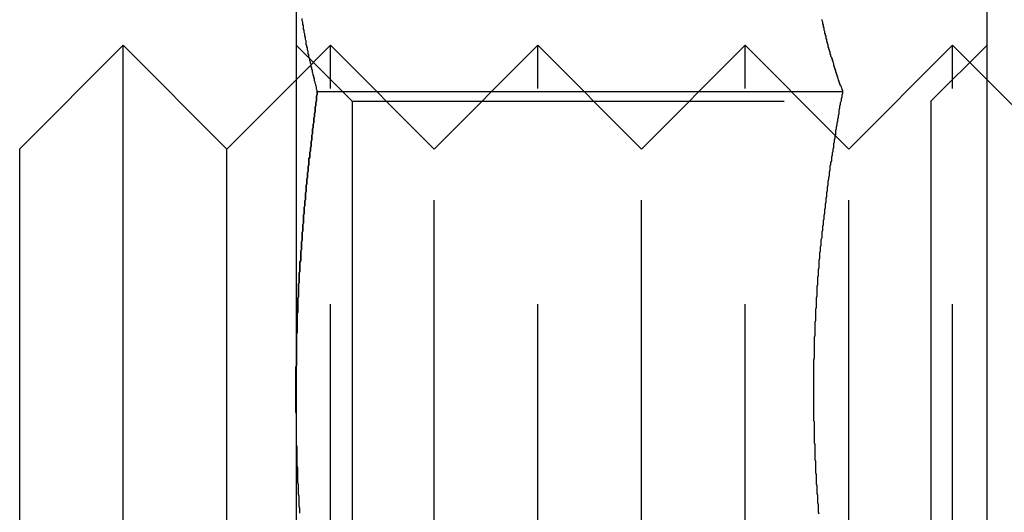
# Model space of a CAD drawing. Extents: x 2667 to 3571, y 55 to 704.
# Drawn here: x 3142 to 3156, y 614 to 621 of the extents above; entities that cross this region are included whole.
import ezdxf

# ---------------------------------------------------------------- set-up
doc = ezdxf.new("R2010")
doc.units = 0
doc.header["$LTSCALE"] = 25
doc.linetypes.add('VERDECKT', pattern=[0.375, 0.25, -0.125])
doc.layers.get('0').update_dxf_attribs({"linetype": 'CONTINUOUS'})
doc.layers.add('RAHMEN', color=254, linetype='CONTINUOUS')

# ---------------------------------------------------------------- blocks, each defined once
blk = doc.blocks.new('A$C74C93CE0')
at = {"color": 3, "linetype": 'CONTINUOUS', "extrusion": (0, 1, 2e-16)}
for p, q in [((1924.373, 167.289), (1924.373, 203.789)), ((1914.373, 192.035), (1914.373, 185.539)), ((1910.373, 189.039), (1911.873, 190.539)), ((1911.873, 180.539), (1911.873, 190.539)), ((1913.373, 189.034), (1911.873, 190.539)), ((1913.373, 189.034), (1914.373, 190.038)), ((1914.684, 189.869), (1922.282, 189.869)), ((1922.174, 189.234), (1922.174, 189.234)), ((1910.373, 182.039), (1910.373, 189.039)), ((1913.373, 182.044), (1913.373, 189.034)), ((1914.373, 185.539), (1914.373, 179.044))]:
    blk.add_line(p, q, dxfattribs=at)
at = {"color": 1, "linetype": 'VERDECKT', "extrusion": (0, 1, 2e-16)}
for p, q in [((1915.185, 189.727), (1914.373, 190.539)), ((1914.373, 190.038), (1914.873, 190.539)), ((1914.873, 180.539), (1914.873, 190.539)), ((1916.373, 189.034), (1914.873, 190.539)), ((1916.373, 189.034), (1917.873, 190.539)), ((1917.873, 180.539), (1917.873, 190.539)), ((1919.373, 189.034), (1917.873, 190.539)), ((1919.373, 189.034), (1920.873, 190.539)), ((1920.873, 180.539), (1920.873, 190.539)), ((1922.174, 189.234), (1920.873, 190.539)), ((1922.373, 189.034), (1923.873, 190.539)), ((1923.561, 189.727), (1924.373, 190.539)), ((1923.873, 180.539), (1923.873, 190.539)), ((1925.373, 189.034), (1923.873, 190.539)), ((1915.185, 189.727), (1915.185, 181.351)), ((1915.185, 189.727), (1923.561, 189.727)), ((1923.561, 189.727), (1923.561, 181.351)), ((1922.373, 189.034), (1922.174, 189.234)), ((1916.373, 182.044), (1916.373, 189.034)), ((1919.373, 182.044), (1919.373, 189.034)), ((1922.373, 182.044), (1922.373, 189.034))]:
    blk.add_line(p, q, dxfattribs=at)
at = {"color": 3}
for points in [[(1921.98, 190.91, 0), (1921.98, 190.895, 0), (1921.99, 190.88, 0), (1921.99, 190.865, 0), (1921.99, 190.85, 0), (1922, 190.835, 0), (1922, 190.82, 0), (1922, 190.805, 0), (1922.01, 190.79, 0), (1922.01, 190.775, 0), (1922.01, 190.76, 0), (1922.02, 190.745, 0), (1922.02, 190.729, 0), (1922.02, 190.714, 0), (1922.03, 190.699, 0), (1922.03, 190.684, 0), (1922.04, 190.669, 0), (1922.04, 190.654, 0), (1922.04, 190.639, 0), (1922.05, 190.624, 0), (1922.05, 190.609, 0), (1922.05, 190.594, 0), (1922.06, 190.579, 0), (1922.06, 190.563, 0), (1922.07, 190.548, 0), (1922.07, 190.533, 0), (1922.07, 190.518, 0), (1922.08, 190.503, 0), (1922.08, 190.488, 0), (1922.09, 190.473, 0), (1922.09, 190.458, 0), (1922.1, 190.443, 0), (1922.1, 190.428, 0), (1922.1, 190.413, 0), (1922.11, 190.398, 0), (1922.11, 190.382, 0), (1922.12, 190.367, 0), (1922.12, 190.352, 0), (1922.13, 190.337, 0), (1922.13, 190.322, 0), (1922.14, 190.307, 0), (1922.14, 190.292, 0), (1922.15, 190.277, 0), (1922.15, 190.262, 0), (1922.15, 190.247, 0), (1922.16, 190.232, 0), (1922.16, 190.216, 0), (1922.17, 190.201, 0), (1922.17, 190.186, 0), (1922.18, 190.171, 0), (1922.18, 190.156, 0), (1922.19, 190.141, 0), (1922.19, 190.126, 0), (1922.2, 190.111, 0), (1922.2, 190.096, 0), (1922.21, 190.081, 0), (1922.21, 190.066, 0), (1922.22, 190.05, 0), (1922.22, 190.035, 0), (1922.23, 190.02, 0), (1922.23, 190.005, 0), (1922.24, 189.99, 0), (1922.24, 189.975, 0), (1922.25, 189.96, 0), (1922.26, 189.945, 0), (1922.26, 189.93, 0), (1922.27, 189.915, 0), (1922.27, 189.9, 0), (1922.28, 189.885, 0), (1922.28, 189.869, 0)], [(1914.68, 189.869, 0), (1914.68, 189.886, 0), (1914.67, 189.904, 0), (1914.67, 189.921, 0), (1914.67, 189.938, 0), (1914.66, 189.955, 0), (1914.66, 189.972, 0), (1914.65, 189.989, 0), (1914.65, 190.006, 0), (1914.64, 190.023, 0), (1914.64, 190.04, 0), (1914.64, 190.057, 0), (1914.63, 190.074, 0), (1914.63, 190.091, 0), (1914.62, 190.108, 0), (1914.62, 190.125, 0), (1914.61, 190.142, 0), (1914.61, 190.159, 0), (1914.61, 190.176, 0), (1914.6, 190.193, 0), (1914.6, 190.21, 0), (1914.59, 190.227, 0), (1914.59, 190.244, 0), (1914.59, 190.262, 0), (1914.58, 190.279, 0), (1914.58, 190.296, 0), (1914.57, 190.313, 0), (1914.57, 190.33, 0), (1914.57, 190.347, 0), (1914.56, 190.364, 0), (1914.56, 190.381, 0), (1914.56, 190.398, 0), (1914.55, 190.415, 0), (1914.55, 190.432, 0), (1914.55, 190.449, 0), (1914.54, 190.466, 0), (1914.54, 190.483, 0), (1914.54, 190.5, 0), (1914.53, 190.517, 0), (1914.53, 190.534, 0), (1914.52, 190.551, 0), (1914.52, 190.568, 0), (1914.52, 190.585, 0), (1914.52, 190.602, 0), (1914.51, 190.62, 0), (1914.51, 190.637, 0), (1914.51, 190.654, 0), (1914.5, 190.671, 0), (1914.5, 190.688, 0), (1914.5, 190.705, 0), (1914.49, 190.722, 0), (1914.49, 190.739, 0), (1914.49, 190.756, 0), (1914.48, 190.773, 0), (1914.48, 190.79, 0), (1914.48, 190.807, 0), (1914.48, 190.824, 0), (1914.47, 190.841, 0), (1914.47, 190.858, 0), (1914.47, 190.875, 0), (1914.46, 190.892, 0), (1914.46, 190.909, 0), (1914.46, 190.926, 0)], [(1914.37, 185.539, 0), (1914.37, 185.562, 0), (1914.37, 185.585, 0), (1914.37, 185.607, 0), (1914.37, 185.63, 0), (1914.37, 185.653, 0), (1914.37, 185.675, 0), (1914.37, 185.698, 0), (1914.37, 185.72, 0), (1914.37, 185.743, 0), (1914.37, 185.766, 0), (1914.37, 185.788, 0), (1914.37, 185.811, 0), (1914.37, 185.834, 0), (1914.37, 185.856, 0), (1914.37, 185.879, 0), (1914.38, 185.902, 0), (1914.38, 185.924, 0), (1914.38, 185.947, 0), (1914.38, 185.97, 0), (1914.38, 185.992, 0), (1914.38, 186.015, 0), (1914.38, 186.038, 0), (1914.38, 186.06, 0), (1914.38, 186.083, 0), (1914.38, 186.105, 0), (1914.38, 186.128, 0), (1914.38, 186.151, 0), (1914.38, 186.173, 0), (1914.38, 186.196, 0), (1914.38, 186.219, 0), (1914.38, 186.241, 0), (1914.38, 186.264, 0), (1914.38, 186.287, 0), (1914.38, 186.309, 0), (1914.38, 186.332, 0), (1914.38, 186.355, 0), (1914.39, 186.377, 0), (1914.39, 186.4, 0), (1914.39, 186.423, 0), (1914.39, 186.445, 0), (1914.39, 186.468, 0), (1914.39, 186.491, 0), (1914.39, 186.513, 0), (1914.39, 186.536, 0), (1914.39, 186.559, 0), (1914.39, 186.581, 0), (1914.39, 186.604, 0), (1914.39, 186.627, 0), (1914.39, 186.649, 0), (1914.4, 186.672, 0), (1914.4, 186.695, 0), (1914.4, 186.717, 0), (1914.4, 186.74, 0), (1914.4, 186.763, 0), (1914.4, 186.785, 0), (1914.4, 186.808, 0), (1914.4, 186.831, 0), (1914.4, 186.853, 0), (1914.4, 186.876, 0), (1914.41, 186.899, 0), (1914.41, 186.921, 0), (1914.41, 186.944, 0), (1914.41, 186.967, 0), (1914.41, 186.989, 0), (1914.41, 187.012, 0), (1914.41, 187.035, 0), (1914.41, 187.057, 0), (1914.41, 187.08, 0), (1914.42, 187.103, 0), (1914.42, 187.125, 0), (1914.42, 187.148, 0), (1914.42, 187.171, 0), (1914.42, 187.193, 0), (1914.42, 187.216, 0), (1914.42, 187.239, 0), (1914.43, 187.261, 0), (1914.43, 187.284, 0), (1914.43, 187.307, 0), (1914.43, 187.329, 0), (1914.43, 187.352, 0), (1914.43, 187.375, 0), (1914.43, 187.398, 0), (1914.44, 187.42, 0), (1914.44, 187.443, 0), (1914.44, 187.466, 0), (1914.44, 187.488, 0), (1914.44, 187.511, 0), (1914.44, 187.534, 0), (1914.44, 187.556, 0), (1914.45, 187.579, 0), (1914.45, 187.602, 0), (1914.45, 187.624, 0), (1914.45, 187.647, 0), (1914.45, 187.67, 0), (1914.45, 187.692, 0), (1914.46, 187.715, 0), (1914.46, 187.738, 0), (1914.46, 187.76, 0), (1914.46, 187.783, 0), (1914.46, 187.806, 0), (1914.46, 187.829, 0), (1914.47, 187.851, 0), (1914.47, 187.874, 0), (1914.47, 187.897, 0), (1914.47, 187.919, 0), (1914.47, 187.942, 0), (1914.48, 187.965, 0), (1914.48, 187.987, 0), (1914.48, 188.01, 0), (1914.48, 188.033, 0), (1914.48, 188.056, 0), (1914.48, 188.078, 0), (1914.49, 188.101, 0), (1914.49, 188.124, 0), (1914.49, 188.146, 0), (1914.49, 188.169, 0), (1914.49, 188.192, 0), (1914.5, 188.214, 0), (1914.5, 188.237, 0), (1914.5, 188.26, 0), (1914.5, 188.283, 0), (1914.51, 188.305, 0), (1914.51, 188.328, 0), (1914.51, 188.351, 0), (1914.51, 188.373, 0), (1914.51, 188.396, 0), (1914.52, 188.419, 0), (1914.52, 188.441, 0), (1914.52, 188.464, 0), (1914.52, 188.487, 0), (1914.52, 188.51, 0), (1914.53, 188.532, 0), (1914.53, 188.555, 0), (1914.53, 188.578, 0), (1914.53, 188.6, 0), (1914.54, 188.623, 0), (1914.54, 188.646, 0), (1914.54, 188.668, 0), (1914.54, 188.691, 0), (1914.55, 188.714, 0), (1914.55, 188.737, 0), (1914.55, 188.759, 0), (1914.55, 188.782, 0), (1914.56, 188.805, 0), (1914.56, 188.827, 0), (1914.56, 188.85, 0), (1914.56, 188.873, 0), (1914.56, 188.895, 0), (1914.57, 188.918, 0), (1914.57, 188.941, 0), (1914.57, 188.963, 0), (1914.57, 188.986, 0), (1914.58, 189.009, 0), (1914.58, 189.032, 0), (1914.58, 189.054, 0), (1914.59, 189.077, 0), (1914.59, 189.1, 0), (1914.59, 189.122, 0), (1914.59, 189.145, 0), (1914.6, 189.168, 0), (1914.6, 189.19, 0), (1914.6, 189.213, 0), (1914.6, 189.236, 0), (1914.61, 189.258, 0), (1914.61, 189.281, 0), (1914.61, 189.304, 0), (1914.61, 189.326, 0), (1914.62, 189.349, 0), (1914.62, 189.372, 0), (1914.62, 189.394, 0), (1914.63, 189.417, 0), (1914.63, 189.44, 0), (1914.63, 189.462, 0), (1914.63, 189.485, 0), (1914.64, 189.507, 0), (1914.64, 189.53, 0), (1914.64, 189.553, 0), (1914.65, 189.575, 0), (1914.65, 189.598, 0), (1914.65, 189.621, 0), (1914.65, 189.643, 0), (1914.66, 189.666, 0), (1914.66, 189.689, 0), (1914.66, 189.711, 0), (1914.67, 189.734, 0), (1914.67, 189.756, 0), (1914.67, 189.779, 0), (1914.67, 189.802, 0), (1914.68, 189.824, 0), (1914.68, 189.847, 0), (1914.68, 189.869, 0)], [(1922.28, 189.869, 0), (1922.28, 189.842, 0), (1922.27, 189.815, 0), (1922.27, 189.788, 0), (1922.26, 189.761, 0), (1922.26, 189.734, 0), (1922.25, 189.707, 0), (1922.25, 189.68, 0), (1922.24, 189.653, 0), (1922.24, 189.626, 0), (1922.23, 189.599, 0), (1922.23, 189.572, 0), (1922.23, 189.545, 0), (1922.22, 189.518, 0), (1922.22, 189.491, 0), (1922.21, 189.464, 0), (1922.21, 189.436, 0), (1922.2, 189.409, 0), (1922.2, 189.382, 0), (1922.19, 189.355, 0), (1922.19, 189.328, 0), (1922.18, 189.301, 0), (1922.18, 189.274, 0), (1922.18, 189.247, 0), (1922.17, 189.219, 0), (1922.17, 189.192, 0), (1922.16, 189.165, 0), (1922.16, 189.138, 0), (1922.15, 189.111, 0), (1922.15, 189.084, 0), (1922.15, 189.056, 0), (1922.14, 189.029, 0), (1922.14, 189.002, 0), (1922.13, 188.975, 0), (1922.13, 188.948, 0), (1922.12, 188.92, 0), (1922.12, 188.893, 0), (1922.12, 188.866, 0), (1922.11, 188.839, 0), (1922.11, 188.812, 0), (1922.1, 188.784, 0), (1922.1, 188.757, 0), (1922.1, 188.73, 0), (1922.09, 188.703, 0), (1922.09, 188.676, 0), (1922.09, 188.648, 0), (1922.08, 188.621, 0), (1922.08, 188.594, 0), (1922.07, 188.567, 0), (1922.07, 188.539, 0), (1922.07, 188.512, 0), (1922.06, 188.485, 0), (1922.06, 188.458, 0), (1922.06, 188.43, 0), (1922.05, 188.403, 0), (1922.05, 188.376, 0), (1922.05, 188.349, 0), (1922.04, 188.321, 0), (1922.04, 188.294, 0), (1922.04, 188.267, 0), (1922.03, 188.24, 0), (1922.03, 188.213, 0), (1922.03, 188.185, 0), (1922.02, 188.158, 0), (1922.02, 188.131, 0), (1922.02, 188.104, 0), (1922.01, 188.076, 0), (1922.01, 188.049, 0), (1922.01, 188.022, 0), (1922, 187.995, 0), (1922, 187.967, 0), (1922, 187.94, 0), (1921.99, 187.913, 0), (1921.99, 187.886, 0), (1921.99, 187.858, 0), (1921.98, 187.831, 0), (1921.98, 187.804, 0), (1921.98, 187.777, 0), (1921.98, 187.749, 0), (1921.97, 187.722, 0), (1921.97, 187.695, 0), (1921.97, 187.668, 0), (1921.97, 187.641, 0), (1921.96, 187.613, 0), (1921.96, 187.586, 0), (1921.96, 187.559, 0), (1921.95, 187.532, 0), (1921.95, 187.504, 0), (1921.95, 187.477, 0), (1921.95, 187.45, 0), (1921.94, 187.423, 0), (1921.94, 187.396, 0), (1921.94, 187.368, 0), (1921.94, 187.341, 0), (1921.94, 187.314, 0), (1921.93, 187.287, 0), (1921.93, 187.26, 0), (1921.93, 187.232, 0), (1921.93, 187.205, 0), (1921.92, 187.178, 0), (1921.92, 187.151, 0), (1921.92, 187.123, 0), (1921.92, 187.096, 0), (1921.92, 187.069, 0), (1921.91, 187.042, 0), (1921.91, 187.015, 0), (1921.91, 186.987, 0), (1921.91, 186.96, 0), (1921.91, 186.933, 0), (1921.91, 186.906, 0), (1921.9, 186.879, 0), (1921.9, 186.851, 0), (1921.9, 186.824, 0), (1921.9, 186.797, 0), (1921.9, 186.77, 0), (1921.9, 186.743, 0), (1921.89, 186.715, 0), (1921.89, 186.688, 0), (1921.89, 186.661, 0), (1921.89, 186.634, 0), (1921.89, 186.607, 0), (1921.89, 186.579, 0), (1921.89, 186.552, 0), (1921.88, 186.525, 0), (1921.88, 186.498, 0), (1921.88, 186.471, 0), (1921.88, 186.443, 0), (1921.88, 186.416, 0), (1921.88, 186.389, 0), (1921.88, 186.362, 0), (1921.88, 186.335, 0), (1921.87, 186.307, 0), (1921.87, 186.28, 0), (1921.87, 186.253, 0), (1921.87, 186.226, 0), (1921.87, 186.199, 0), (1921.87, 186.172, 0), (1921.87, 186.144, 0), (1921.87, 186.117, 0), (1921.87, 186.09, 0), (1921.87, 186.063, 0), (1921.87, 186.036, 0), (1921.87, 186.008, 0), (1921.86, 185.981, 0), (1921.86, 185.954, 0), (1921.86, 185.927, 0), (1921.86, 185.9, 0), (1921.86, 185.873, 0), (1921.86, 185.845, 0), (1921.86, 185.818, 0), (1921.86, 185.791, 0), (1921.86, 185.764, 0), (1921.86, 185.737, 0), (1921.86, 185.71, 0), (1921.86, 185.682, 0), (1921.86, 185.655, 0), (1921.86, 185.628, 0), (1921.86, 185.601, 0), (1921.86, 185.574, 0), (1921.86, 185.547, 0), (1921.86, 185.519, 0), (1921.86, 185.492, 0), (1921.86, 185.465, 0), (1921.86, 185.438, 0), (1921.86, 185.411, 0), (1921.86, 185.384, 0), (1921.86, 185.356, 0), (1921.86, 185.329, 0), (1921.86, 185.302, 0), (1921.86, 185.275, 0), (1921.86, 185.248, 0), (1921.86, 185.221, 0), (1921.86, 185.193, 0), (1921.86, 185.166, 0), (1921.86, 185.139, 0), (1921.86, 185.112, 0), (1921.87, 185.085, 0), (1921.87, 185.058, 0), (1921.87, 185.031, 0), (1921.87, 185.003, 0), (1921.87, 184.976, 0), (1921.87, 184.949, 0), (1921.87, 184.922, 0), (1921.87, 184.895, 0), (1921.87, 184.868, 0), (1921.87, 184.84, 0), (1921.87, 184.813, 0), (1921.87, 184.786, 0), (1921.88, 184.759, 0), (1921.88, 184.732, 0), (1921.88, 184.705, 0), (1921.88, 184.678, 0), (1921.88, 184.65, 0), (1921.88, 184.623, 0), (1921.88, 184.596, 0), (1921.88, 184.569, 0), (1921.88, 184.542, 0), (1921.89, 184.515, 0), (1921.89, 184.488, 0), (1921.89, 184.461, 0), (1921.89, 184.433, 0), (1921.89, 184.406, 0), (1921.89, 184.379, 0), (1921.89, 184.352, 0), (1921.9, 184.325, 0), (1921.9, 184.298, 0), (1921.9, 184.271, 0), (1921.9, 184.243, 0), (1921.9, 184.216, 0), (1921.9, 184.189, 0), (1921.91, 184.162, 0), (1921.91, 184.135, 0), (1921.91, 184.108, 0), (1921.91, 184.081, 0), (1921.91, 184.054, 0), (1921.92, 184.026, 0), (1921.92, 183.999, 0), (1921.92, 183.972, 0), (1921.92, 183.945, 0), (1921.92, 183.918, 0), (1921.93, 183.891, 0), (1921.93, 183.864, 0), (1921.93, 183.837, 0), (1921.93, 183.809, 0), (1921.93, 183.782, 0), (1921.94, 183.755, 0)], [(1914.43, 183.764, 0), (1914.43, 183.798, 0), (1914.43, 183.833, 0), (1914.42, 183.867, 0), (1914.42, 183.901, 0), (1914.42, 183.935, 0), (1914.42, 183.969, 0), (1914.42, 184.003, 0), (1914.41, 184.037, 0), (1914.41, 184.071, 0), (1914.41, 184.105, 0), (1914.41, 184.14, 0), (1914.41, 184.174, 0), (1914.4, 184.208, 0), (1914.4, 184.242, 0), (1914.4, 184.276, 0), (1914.4, 184.31, 0), (1914.4, 184.344, 0), (1914.4, 184.378, 0), (1914.4, 184.413, 0), (1914.39, 184.447, 0), (1914.39, 184.481, 0), (1914.39, 184.515, 0), (1914.39, 184.549, 0), (1914.39, 184.583, 0), (1914.39, 184.617, 0), (1914.39, 184.651, 0), (1914.39, 184.686, 0), (1914.39, 184.72, 0), (1914.38, 184.754, 0), (1914.38, 184.788, 0), (1914.38, 184.822, 0), (1914.38, 184.856, 0), (1914.38, 184.89, 0), (1914.38, 184.925, 0), (1914.38, 184.959, 0), (1914.38, 184.993, 0), (1914.38, 185.027, 0), (1914.38, 185.061, 0), (1914.38, 185.095, 0), (1914.38, 185.129, 0), (1914.38, 185.164, 0), (1914.38, 185.198, 0), (1914.37, 185.232, 0), (1914.37, 185.266, 0), (1914.37, 185.3, 0), (1914.37, 185.334, 0), (1914.37, 185.369, 0), (1914.37, 185.403, 0), (1914.37, 185.437, 0), (1914.37, 185.471, 0), (1914.37, 185.505, 0), (1914.37, 185.539, 0)]]:
    blk.add_polyline3d(points, dxfattribs=at)
at = {"color": 1}
for points in [[(1921.98, 190.91, 0), (1921.98, 190.895, 0), (1921.99, 190.88, 0), (1921.99, 190.865, 0), (1921.99, 190.85, 0), (1922, 190.835, 0), (1922, 190.82, 0), (1922, 190.805, 0), (1922.01, 190.79, 0), (1922.01, 190.775, 0), (1922.01, 190.76, 0), (1922.02, 190.745, 0), (1922.02, 190.729, 0), (1922.02, 190.714, 0), (1922.03, 190.699, 0), (1922.03, 190.684, 0), (1922.04, 190.669, 0), (1922.04, 190.654, 0), (1922.04, 190.639, 0), (1922.05, 190.624, 0), (1922.05, 190.609, 0), (1922.05, 190.594, 0), (1922.06, 190.579, 0), (1922.06, 190.563, 0), (1922.07, 190.548, 0), (1922.07, 190.533, 0), (1922.07, 190.518, 0), (1922.08, 190.503, 0), (1922.08, 190.488, 0), (1922.09, 190.473, 0), (1922.09, 190.458, 0), (1922.1, 190.443, 0), (1922.1, 190.428, 0), (1922.1, 190.413, 0), (1922.11, 190.398, 0), (1922.11, 190.382, 0), (1922.12, 190.367, 0), (1922.12, 190.352, 0), (1922.13, 190.337, 0), (1922.13, 190.322, 0), (1922.14, 190.307, 0), (1922.14, 190.292, 0), (1922.15, 190.277, 0), (1922.15, 190.262, 0), (1922.15, 190.247, 0), (1922.16, 190.232, 0), (1922.16, 190.216, 0), (1922.17, 190.201, 0), (1922.17, 190.186, 0), (1922.18, 190.171, 0), (1922.18, 190.156, 0), (1922.19, 190.141, 0), (1922.19, 190.126, 0), (1922.2, 190.111, 0), (1922.2, 190.096, 0), (1922.21, 190.081, 0), (1922.21, 190.066, 0), (1922.22, 190.05, 0), (1922.22, 190.035, 0), (1922.23, 190.02, 0), (1922.23, 190.005, 0), (1922.24, 189.99, 0), (1922.24, 189.975, 0), (1922.25, 189.96, 0), (1922.26, 189.945, 0), (1922.26, 189.93, 0), (1922.27, 189.915, 0), (1922.27, 189.9, 0), (1922.28, 189.885, 0), (1922.28, 189.869, 0)], [(1914.37, 185.539, 0), (1914.37, 185.562, 0), (1914.37, 185.585, 0), (1914.37, 185.607, 0), (1914.37, 185.63, 0), (1914.37, 185.653, 0), (1914.37, 185.675, 0), (1914.37, 185.698, 0), (1914.37, 185.72, 0), (1914.37, 185.743, 0), (1914.37, 185.766, 0), (1914.37, 185.788, 0), (1914.37, 185.811, 0), (1914.37, 185.834, 0), (1914.37, 185.856, 0), (1914.37, 185.879, 0), (1914.38, 185.902, 0), (1914.38, 185.924, 0), (1914.38, 185.947, 0), (1914.38, 185.97, 0), (1914.38, 185.992, 0), (1914.38, 186.015, 0), (1914.38, 186.038, 0), (1914.38, 186.06, 0), (1914.38, 186.083, 0), (1914.38, 186.105, 0), (1914.38, 186.128, 0), (1914.38, 186.151, 0), (1914.38, 186.173, 0), (1914.38, 186.196, 0), (1914.38, 186.219, 0), (1914.38, 186.241, 0), (1914.38, 186.264, 0), (1914.38, 186.287, 0), (1914.38, 186.309, 0), (1914.38, 186.332, 0), (1914.38, 186.355, 0), (1914.39, 186.377, 0), (1914.39, 186.4, 0), (1914.39, 186.423, 0), (1914.39, 186.445, 0), (1914.39, 186.468, 0), (1914.39, 186.491, 0), (1914.39, 186.513, 0), (1914.39, 186.536, 0), (1914.39, 186.559, 0), (1914.39, 186.581, 0), (1914.39, 186.604, 0), (1914.39, 186.627, 0), (1914.39, 186.649, 0), (1914.4, 186.672, 0), (1914.4, 186.695, 0), (1914.4, 186.717, 0), (1914.4, 186.74, 0), (1914.4, 186.763, 0), (1914.4, 186.785, 0), (1914.4, 186.808, 0), (1914.4, 186.831, 0), (1914.4, 186.853, 0), (1914.4, 186.876, 0), (1914.41, 186.899, 0), (1914.41, 186.921, 0), (1914.41, 186.944, 0), (1914.41, 186.967, 0), (1914.41, 186.989, 0), (1914.41, 187.012, 0), (1914.41, 187.035, 0), (1914.41, 187.057, 0), (1914.41, 187.08, 0), (1914.42, 187.103, 0), (1914.42, 187.125, 0), (1914.42, 187.148, 0), (1914.42, 187.171, 0), (1914.42, 187.193, 0), (1914.42, 187.216, 0), (1914.42, 187.239, 0), (1914.43, 187.261, 0), (1914.43, 187.284, 0), (1914.43, 187.307, 0), (1914.43, 187.329, 0), (1914.43, 187.352, 0), (1914.43, 187.375, 0), (1914.43, 187.398, 0), (1914.44, 187.42, 0), (1914.44, 187.443, 0), (1914.44, 187.466, 0), (1914.44, 187.488, 0), (1914.44, 187.511, 0), (1914.44, 187.534, 0), (1914.44, 187.556, 0), (1914.45, 187.579, 0), (1914.45, 187.602, 0), (1914.45, 187.624, 0), (1914.45, 187.647, 0), (1914.45, 187.67, 0), (1914.45, 187.692, 0), (1914.46, 187.715, 0), (1914.46, 187.738, 0), (1914.46, 187.76, 0), (1914.46, 187.783, 0), (1914.46, 187.806, 0), (1914.46, 187.829, 0), (1914.47, 187.851, 0), (1914.47, 187.874, 0), (1914.47, 187.897, 0), (1914.47, 187.919, 0), (1914.47, 187.942, 0), (1914.48, 187.965, 0), (1914.48, 187.987, 0), (1914.48, 188.01, 0), (1914.48, 188.033, 0), (1914.48, 188.056, 0), (1914.48, 188.078, 0), (1914.49, 188.101, 0), (1914.49, 188.124, 0), (1914.49, 188.146, 0), (1914.49, 188.169, 0), (1914.49, 188.192, 0), (1914.5, 188.214, 0), (1914.5, 188.237, 0), (1914.5, 188.26, 0), (1914.5, 188.283, 0), (1914.51, 188.305, 0), (1914.51, 188.328, 0), (1914.51, 188.351, 0), (1914.51, 188.373, 0), (1914.51, 188.396, 0), (1914.52, 188.419, 0), (1914.52, 188.441, 0), (1914.52, 188.464, 0), (1914.52, 188.487, 0), (1914.52, 188.51, 0), (1914.53, 188.532, 0), (1914.53, 188.555, 0), (1914.53, 188.578, 0), (1914.53, 188.6, 0), (1914.54, 188.623, 0), (1914.54, 188.646, 0), (1914.54, 188.668, 0), (1914.54, 188.691, 0), (1914.55, 188.714, 0), (1914.55, 188.737, 0), (1914.55, 188.759, 0), (1914.55, 188.782, 0), (1914.56, 188.805, 0), (1914.56, 188.827, 0), (1914.56, 188.85, 0), (1914.56, 188.873, 0), (1914.56, 188.895, 0), (1914.57, 188.918, 0), (1914.57, 188.941, 0), (1914.57, 188.963, 0), (1914.57, 188.986, 0), (1914.58, 189.009, 0), (1914.58, 189.032, 0), (1914.58, 189.054, 0), (1914.59, 189.077, 0), (1914.59, 189.1, 0), (1914.59, 189.122, 0), (1914.59, 189.145, 0), (1914.6, 189.168, 0), (1914.6, 189.19, 0), (1914.6, 189.213, 0), (1914.6, 189.236, 0), (1914.61, 189.258, 0), (1914.61, 189.281, 0), (1914.61, 189.304, 0), (1914.61, 189.326, 0), (1914.62, 189.349, 0), (1914.62, 189.372, 0), (1914.62, 189.394, 0), (1914.63, 189.417, 0), (1914.63, 189.44, 0), (1914.63, 189.462, 0), (1914.63, 189.485, 0), (1914.64, 189.507, 0), (1914.64, 189.53, 0), (1914.64, 189.553, 0), (1914.65, 189.575, 0), (1914.65, 189.598, 0), (1914.65, 189.621, 0), (1914.65, 189.643, 0), (1914.66, 189.666, 0), (1914.66, 189.689, 0), (1914.66, 189.711, 0), (1914.67, 189.734, 0), (1914.67, 189.756, 0), (1914.67, 189.779, 0), (1914.67, 189.802, 0), (1914.68, 189.824, 0), (1914.68, 189.847, 0), (1914.68, 189.869, 0)], [(1914.68, 189.869, 0), (1914.68, 189.847, 0), (1914.68, 189.824, 0), (1914.67, 189.802, 0), (1914.67, 189.779, 0), (1914.67, 189.756, 0), (1914.67, 189.734, 0), (1914.66, 189.711, 0), (1914.66, 189.689, 0), (1914.66, 189.666, 0), (1914.65, 189.643, 0), (1914.65, 189.621, 0), (1914.65, 189.598, 0), (1914.65, 189.575, 0), (1914.64, 189.553, 0), (1914.64, 189.53, 0), (1914.64, 189.507, 0), (1914.63, 189.485, 0), (1914.63, 189.462, 0), (1914.63, 189.44, 0), (1914.63, 189.417, 0), (1914.62, 189.394, 0), (1914.62, 189.372, 0), (1914.62, 189.349, 0), (1914.61, 189.326, 0), (1914.61, 189.304, 0), (1914.61, 189.281, 0), (1914.61, 189.258, 0), (1914.6, 189.236, 0), (1914.6, 189.213, 0), (1914.6, 189.19, 0), (1914.6, 189.168, 0), (1914.59, 189.145, 0), (1914.59, 189.122, 0), (1914.59, 189.1, 0), (1914.59, 189.077, 0), (1914.58, 189.054, 0), (1914.58, 189.032, 0), (1914.58, 189.009, 0), (1914.57, 188.986, 0), (1914.57, 188.963, 0), (1914.57, 188.941, 0), (1914.57, 188.918, 0), (1914.56, 188.895, 0), (1914.56, 188.873, 0), (1914.56, 188.85, 0), (1914.56, 188.827, 0), (1914.56, 188.805, 0), (1914.55, 188.782, 0), (1914.55, 188.759, 0), (1914.55, 188.737, 0), (1914.55, 188.714, 0), (1914.54, 188.691, 0), (1914.54, 188.668, 0), (1914.54, 188.646, 0), (1914.54, 188.623, 0), (1914.53, 188.6, 0), (1914.53, 188.578, 0), (1914.53, 188.555, 0), (1914.53, 188.532, 0), (1914.52, 188.51, 0), (1914.52, 188.487, 0), (1914.52, 188.464, 0), (1914.52, 188.441, 0), (1914.52, 188.419, 0), (1914.51, 188.396, 0), (1914.51, 188.373, 0), (1914.51, 188.351, 0), (1914.51, 188.328, 0), (1914.51, 188.305, 0), (1914.5, 188.283, 0), (1914.5, 188.26, 0), (1914.5, 188.237, 0), (1914.5, 188.214, 0), (1914.49, 188.192, 0), (1914.49, 188.169, 0), (1914.49, 188.146, 0), (1914.49, 188.124, 0), (1914.49, 188.101, 0), (1914.48, 188.078, 0), (1914.48, 188.056, 0), (1914.48, 188.033, 0), (1914.48, 188.01, 0), (1914.48, 187.987, 0), (1914.48, 187.965, 0), (1914.47, 187.942, 0), (1914.47, 187.919, 0), (1914.47, 187.897, 0), (1914.47, 187.874, 0), (1914.47, 187.851, 0), (1914.46, 187.829, 0), (1914.46, 187.806, 0), (1914.46, 187.783, 0), (1914.46, 187.76, 0), (1914.46, 187.738, 0), (1914.46, 187.715, 0), (1914.45, 187.692, 0), (1914.45, 187.67, 0), (1914.45, 187.647, 0), (1914.45, 187.624, 0), (1914.45, 187.602, 0), (1914.45, 187.579, 0), (1914.44, 187.556, 0), (1914.44, 187.534, 0), (1914.44, 187.511, 0), (1914.44, 187.488, 0), (1914.44, 187.466, 0), (1914.44, 187.443, 0), (1914.44, 187.42, 0), (1914.43, 187.398, 0), (1914.43, 187.375, 0), (1914.43, 187.352, 0), (1914.43, 187.329, 0), (1914.43, 187.307, 0), (1914.43, 187.284, 0), (1914.43, 187.261, 0), (1914.42, 187.239, 0), (1914.42, 187.216, 0), (1914.42, 187.193, 0), (1914.42, 187.171, 0), (1914.42, 187.148, 0), (1914.42, 187.125, 0), (1914.42, 187.103, 0), (1914.41, 187.08, 0), (1914.41, 187.057, 0), (1914.41, 187.035, 0), (1914.41, 187.012, 0), (1914.41, 186.989, 0), (1914.41, 186.967, 0), (1914.41, 186.944, 0), (1914.41, 186.921, 0), (1914.41, 186.899, 0), (1914.4, 186.876, 0), (1914.4, 186.853, 0), (1914.4, 186.831, 0), (1914.4, 186.808, 0), (1914.4, 186.785, 0), (1914.4, 186.763, 0), (1914.4, 186.74, 0), (1914.4, 186.717, 0), (1914.4, 186.695, 0), (1914.4, 186.672, 0), (1914.39, 186.649, 0), (1914.39, 186.627, 0), (1914.39, 186.604, 0), (1914.39, 186.581, 0), (1914.39, 186.559, 0), (1914.39, 186.536, 0), (1914.39, 186.513, 0), (1914.39, 186.491, 0), (1914.39, 186.468, 0), (1914.39, 186.445, 0), (1914.39, 186.423, 0), (1914.39, 186.4, 0), (1914.39, 186.377, 0), (1914.38, 186.355, 0), (1914.38, 186.332, 0), (1914.38, 186.309, 0), (1914.38, 186.287, 0), (1914.38, 186.264, 0), (1914.38, 186.241, 0), (1914.38, 186.219, 0), (1914.38, 186.196, 0), (1914.38, 186.173, 0), (1914.38, 186.151, 0), (1914.38, 186.128, 0), (1914.38, 186.105, 0), (1914.38, 186.083, 0), (1914.38, 186.06, 0), (1914.38, 186.038, 0), (1914.38, 186.015, 0), (1914.38, 185.992, 0), (1914.38, 185.97, 0), (1914.38, 185.947, 0), (1914.38, 185.924, 0), (1914.38, 185.902, 0), (1914.37, 185.879, 0), (1914.37, 185.856, 0), (1914.37, 185.834, 0), (1914.37, 185.811, 0), (1914.37, 185.788, 0), (1914.37, 185.766, 0), (1914.37, 185.743, 0), (1914.37, 185.72, 0), (1914.37, 185.698, 0), (1914.37, 185.675, 0), (1914.37, 185.653, 0), (1914.37, 185.63, 0), (1914.37, 185.607, 0), (1914.37, 185.585, 0), (1914.37, 185.562, 0), (1914.37, 185.539, 0)], [(1914.68, 189.869, 0), (1914.68, 189.847, 0), (1914.68, 189.824, 0), (1914.67, 189.802, 0), (1914.67, 189.779, 0), (1914.67, 189.756, 0), (1914.67, 189.734, 0), (1914.66, 189.711, 0), (1914.66, 189.689, 0), (1914.66, 189.666, 0), (1914.65, 189.643, 0), (1914.65, 189.621, 0), (1914.65, 189.598, 0), (1914.65, 189.575, 0), (1914.64, 189.553, 0), (1914.64, 189.53, 0), (1914.64, 189.507, 0), (1914.63, 189.485, 0), (1914.63, 189.462, 0), (1914.63, 189.44, 0), (1914.63, 189.417, 0), (1914.62, 189.394, 0), (1914.62, 189.372, 0), (1914.62, 189.349, 0), (1914.61, 189.326, 0), (1914.61, 189.304, 0), (1914.61, 189.281, 0), (1914.61, 189.258, 0), (1914.6, 189.236, 0), (1914.6, 189.213, 0), (1914.6, 189.19, 0), (1914.6, 189.168, 0), (1914.59, 189.145, 0), (1914.59, 189.122, 0), (1914.59, 189.1, 0), (1914.59, 189.077, 0), (1914.58, 189.054, 0), (1914.58, 189.032, 0), (1914.58, 189.009, 0), (1914.57, 188.986, 0), (1914.57, 188.963, 0), (1914.57, 188.941, 0), (1914.57, 188.918, 0), (1914.56, 188.895, 0), (1914.56, 188.873, 0), (1914.56, 188.85, 0), (1914.56, 188.827, 0), (1914.56, 188.805, 0), (1914.55, 188.782, 0), (1914.55, 188.759, 0), (1914.55, 188.737, 0), (1914.55, 188.714, 0), (1914.54, 188.691, 0), (1914.54, 188.668, 0), (1914.54, 188.646, 0), (1914.54, 188.623, 0), (1914.53, 188.6, 0), (1914.53, 188.578, 0), (1914.53, 188.555, 0), (1914.53, 188.532, 0), (1914.52, 188.51, 0), (1914.52, 188.487, 0), (1914.52, 188.464, 0), (1914.52, 188.441, 0), (1914.52, 188.419, 0), (1914.51, 188.396, 0), (1914.51, 188.373, 0), (1914.51, 188.351, 0), (1914.51, 188.328, 0), (1914.51, 188.305, 0), (1914.5, 188.283, 0), (1914.5, 188.26, 0), (1914.5, 188.237, 0), (1914.5, 188.214, 0), (1914.49, 188.192, 0), (1914.49, 188.169, 0), (1914.49, 188.146, 0), (1914.49, 188.124, 0), (1914.49, 188.101, 0), (1914.48, 188.078, 0), (1914.48, 188.056, 0), (1914.48, 188.033, 0), (1914.48, 188.01, 0), (1914.48, 187.987, 0), (1914.48, 187.965, 0), (1914.47, 187.942, 0), (1914.47, 187.919, 0), (1914.47, 187.897, 0), (1914.47, 187.874, 0), (1914.47, 187.851, 0), (1914.46, 187.829, 0), (1914.46, 187.806, 0), (1914.46, 187.783, 0), (1914.46, 187.76, 0), (1914.46, 187.738, 0), (1914.46, 187.715, 0), (1914.45, 187.692, 0), (1914.45, 187.67, 0), (1914.45, 187.647, 0), (1914.45, 187.624, 0), (1914.45, 187.602, 0), (1914.45, 187.579, 0), (1914.44, 187.556, 0), (1914.44, 187.534, 0), (1914.44, 187.511, 0), (1914.44, 187.488, 0), (1914.44, 187.466, 0), (1914.44, 187.443, 0), (1914.44, 187.42, 0), (1914.43, 187.398, 0), (1914.43, 187.375, 0), (1914.43, 187.352, 0), (1914.43, 187.329, 0), (1914.43, 187.307, 0), (1914.43, 187.284, 0), (1914.43, 187.261, 0), (1914.42, 187.239, 0), (1914.42, 187.216, 0), (1914.42, 187.193, 0), (1914.42, 187.171, 0), (1914.42, 187.148, 0), (1914.42, 187.125, 0), (1914.42, 187.103, 0), (1914.41, 187.08, 0), (1914.41, 187.057, 0), (1914.41, 187.035, 0), (1914.41, 187.012, 0), (1914.41, 186.989, 0), (1914.41, 186.967, 0), (1914.41, 186.944, 0), (1914.41, 186.921, 0), (1914.41, 186.899, 0), (1914.4, 186.876, 0), (1914.4, 186.853, 0), (1914.4, 186.831, 0), (1914.4, 186.808, 0), (1914.4, 186.785, 0), (1914.4, 186.763, 0), (1914.4, 186.74, 0), (1914.4, 186.717, 0), (1914.4, 186.695, 0), (1914.4, 186.672, 0), (1914.39, 186.649, 0), (1914.39, 186.627, 0), (1914.39, 186.604, 0), (1914.39, 186.581, 0), (1914.39, 186.559, 0), (1914.39, 186.536, 0), (1914.39, 186.513, 0), (1914.39, 186.491, 0), (1914.39, 186.468, 0), (1914.39, 186.445, 0), (1914.39, 186.423, 0), (1914.39, 186.4, 0), (1914.39, 186.377, 0), (1914.38, 186.355, 0), (1914.38, 186.332, 0), (1914.38, 186.309, 0), (1914.38, 186.287, 0), (1914.38, 186.264, 0), (1914.38, 186.241, 0), (1914.38, 186.219, 0), (1914.38, 186.196, 0), (1914.38, 186.173, 0), (1914.38, 186.151, 0), (1914.38, 186.128, 0), (1914.38, 186.105, 0), (1914.38, 186.083, 0), (1914.38, 186.06, 0), (1914.38, 186.038, 0), (1914.38, 186.015, 0), (1914.38, 185.992, 0), (1914.38, 185.97, 0), (1914.38, 185.947, 0), (1914.38, 185.924, 0), (1914.38, 185.902, 0), (1914.37, 185.879, 0), (1914.37, 185.856, 0), (1914.37, 185.834, 0), (1914.37, 185.811, 0), (1914.37, 185.788, 0), (1914.37, 185.766, 0), (1914.37, 185.743, 0), (1914.37, 185.72, 0), (1914.37, 185.698, 0), (1914.37, 185.675, 0), (1914.37, 185.653, 0), (1914.37, 185.63, 0), (1914.37, 185.607, 0), (1914.37, 185.585, 0), (1914.37, 185.562, 0), (1914.37, 185.539, 0)], [(1922.28, 189.869, 0), (1922.28, 189.842, 0), (1922.27, 189.815, 0), (1922.27, 189.788, 0), (1922.26, 189.761, 0), (1922.26, 189.734, 0), (1922.25, 189.707, 0), (1922.25, 189.68, 0), (1922.24, 189.653, 0), (1922.24, 189.626, 0), (1922.23, 189.599, 0), (1922.23, 189.572, 0), (1922.23, 189.545, 0), (1922.22, 189.518, 0), (1922.22, 189.491, 0), (1922.21, 189.464, 0), (1922.21, 189.436, 0), (1922.2, 189.409, 0), (1922.2, 189.382, 0), (1922.19, 189.355, 0), (1922.19, 189.328, 0), (1922.18, 189.301, 0), (1922.18, 189.274, 0), (1922.18, 189.247, 0), (1922.17, 189.219, 0), (1922.17, 189.192, 0), (1922.16, 189.165, 0), (1922.16, 189.138, 0), (1922.15, 189.111, 0), (1922.15, 189.084, 0), (1922.15, 189.056, 0), (1922.14, 189.029, 0), (1922.14, 189.002, 0), (1922.13, 188.975, 0), (1922.13, 188.948, 0), (1922.12, 188.92, 0), (1922.12, 188.893, 0), (1922.12, 188.866, 0), (1922.11, 188.839, 0), (1922.11, 188.812, 0), (1922.1, 188.784, 0), (1922.1, 188.757, 0), (1922.1, 188.73, 0), (1922.09, 188.703, 0), (1922.09, 188.676, 0), (1922.09, 188.648, 0), (1922.08, 188.621, 0), (1922.08, 188.594, 0), (1922.07, 188.567, 0), (1922.07, 188.539, 0), (1922.07, 188.512, 0), (1922.06, 188.485, 0), (1922.06, 188.458, 0), (1922.06, 188.43, 0), (1922.05, 188.403, 0), (1922.05, 188.376, 0), (1922.05, 188.349, 0), (1922.04, 188.321, 0), (1922.04, 188.294, 0), (1922.04, 188.267, 0), (1922.03, 188.24, 0), (1922.03, 188.213, 0), (1922.03, 188.185, 0), (1922.02, 188.158, 0), (1922.02, 188.131, 0), (1922.02, 188.104, 0), (1922.01, 188.076, 0), (1922.01, 188.049, 0), (1922.01, 188.022, 0), (1922, 187.995, 0), (1922, 187.967, 0), (1922, 187.94, 0), (1921.99, 187.913, 0), (1921.99, 187.886, 0), (1921.99, 187.858, 0), (1921.98, 187.831, 0), (1921.98, 187.804, 0), (1921.98, 187.777, 0), (1921.98, 187.749, 0), (1921.97, 187.722, 0), (1921.97, 187.695, 0), (1921.97, 187.668, 0), (1921.97, 187.641, 0), (1921.96, 187.613, 0), (1921.96, 187.586, 0), (1921.96, 187.559, 0), (1921.95, 187.532, 0), (1921.95, 187.504, 0), (1921.95, 187.477, 0), (1921.95, 187.45, 0), (1921.94, 187.423, 0), (1921.94, 187.396, 0), (1921.94, 187.368, 0), (1921.94, 187.341, 0), (1921.94, 187.314, 0), (1921.93, 187.287, 0), (1921.93, 187.26, 0), (1921.93, 187.232, 0), (1921.93, 187.205, 0), (1921.92, 187.178, 0), (1921.92, 187.151, 0), (1921.92, 187.123, 0), (1921.92, 187.096, 0), (1921.92, 187.069, 0), (1921.91, 187.042, 0), (1921.91, 187.015, 0), (1921.91, 186.987, 0), (1921.91, 186.96, 0), (1921.91, 186.933, 0), (1921.91, 186.906, 0), (1921.9, 186.879, 0), (1921.9, 186.851, 0), (1921.9, 186.824, 0), (1921.9, 186.797, 0), (1921.9, 186.77, 0), (1921.9, 186.743, 0), (1921.89, 186.715, 0), (1921.89, 186.688, 0), (1921.89, 186.661, 0), (1921.89, 186.634, 0), (1921.89, 186.607, 0), (1921.89, 186.579, 0), (1921.89, 186.552, 0), (1921.88, 186.525, 0), (1921.88, 186.498, 0), (1921.88, 186.471, 0), (1921.88, 186.443, 0), (1921.88, 186.416, 0), (1921.88, 186.389, 0), (1921.88, 186.362, 0), (1921.88, 186.335, 0), (1921.87, 186.307, 0), (1921.87, 186.28, 0), (1921.87, 186.253, 0), (1921.87, 186.226, 0), (1921.87, 186.199, 0), (1921.87, 186.172, 0), (1921.87, 186.144, 0), (1921.87, 186.117, 0), (1921.87, 186.09, 0), (1921.87, 186.063, 0), (1921.87, 186.036, 0), (1921.87, 186.008, 0), (1921.86, 185.981, 0), (1921.86, 185.954, 0), (1921.86, 185.927, 0), (1921.86, 185.9, 0), (1921.86, 185.873, 0), (1921.86, 185.845, 0), (1921.86, 185.818, 0), (1921.86, 185.791, 0), (1921.86, 185.764, 0), (1921.86, 185.737, 0), (1921.86, 185.71, 0), (1921.86, 185.682, 0), (1921.86, 185.655, 0), (1921.86, 185.628, 0), (1921.86, 185.601, 0), (1921.86, 185.574, 0), (1921.86, 185.547, 0), (1921.86, 185.519, 0), (1921.86, 185.492, 0), (1921.86, 185.465, 0), (1921.86, 185.438, 0), (1921.86, 185.411, 0), (1921.86, 185.384, 0), (1921.86, 185.356, 0), (1921.86, 185.329, 0), (1921.86, 185.302, 0), (1921.86, 185.275, 0), (1921.86, 185.248, 0), (1921.86, 185.221, 0), (1921.86, 185.193, 0), (1921.86, 185.166, 0), (1921.86, 185.139, 0), (1921.86, 185.112, 0), (1921.87, 185.085, 0), (1921.87, 185.058, 0), (1921.87, 185.031, 0), (1921.87, 185.003, 0), (1921.87, 184.976, 0), (1921.87, 184.949, 0), (1921.87, 184.922, 0), (1921.87, 184.895, 0), (1921.87, 184.868, 0), (1921.87, 184.84, 0), (1921.87, 184.813, 0), (1921.87, 184.786, 0), (1921.88, 184.759, 0), (1921.88, 184.732, 0), (1921.88, 184.705, 0), (1921.88, 184.678, 0), (1921.88, 184.65, 0), (1921.88, 184.623, 0), (1921.88, 184.596, 0), (1921.88, 184.569, 0), (1921.88, 184.542, 0), (1921.89, 184.515, 0), (1921.89, 184.488, 0), (1921.89, 184.461, 0), (1921.89, 184.433, 0), (1921.89, 184.406, 0), (1921.89, 184.379, 0), (1921.89, 184.352, 0), (1921.9, 184.325, 0), (1921.9, 184.298, 0), (1921.9, 184.271, 0), (1921.9, 184.243, 0), (1921.9, 184.216, 0), (1921.9, 184.189, 0), (1921.91, 184.162, 0), (1921.91, 184.135, 0), (1921.91, 184.108, 0), (1921.91, 184.081, 0), (1921.91, 184.054, 0), (1921.92, 184.026, 0), (1921.92, 183.999, 0), (1921.92, 183.972, 0), (1921.92, 183.945, 0), (1921.92, 183.918, 0), (1921.93, 183.891, 0), (1921.93, 183.864, 0), (1921.93, 183.837, 0), (1921.93, 183.809, 0), (1921.93, 183.782, 0), (1921.94, 183.755, 0)]]:
    blk.add_polyline3d(points, dxfattribs=at)

msp = doc.modelspace()

# ---------------------------------------------------------------- block references
at = {"layer": 'RAHMEN'}
msp.add_blockref('A$C74C93CE0', (1231.703, 429.825), dxfattribs=at)

doc.saveas('drawing.dxf')
